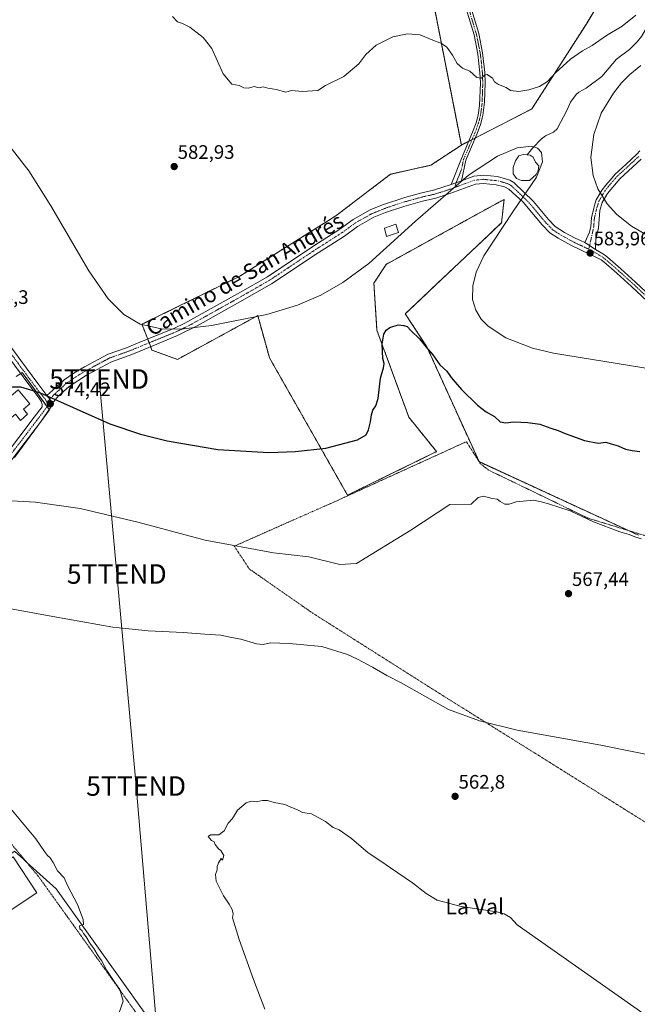
# Model space of a CAD drawing. Units: metres. Extents: x 556300 to 559733, y 4726348 to 4728690.
# Drawn here: x 557434 to 557750, y 4726863 to 4727368 of the extents above; entities that cross this region are included whole.
import ezdxf
from ezdxf.enums import TextEntityAlignment as Align

# ---------------------------------------------------------------- set-up
doc = ezdxf.new("R2010")
doc.units = ezdxf.units.M
doc.header["$MEASUREMENT"] = 0
doc.linetypes.add('TRAZO_Y_PUNTO', pattern=[1, 0.5, -0.25, 0, -0.25])
doc.linetypes.add('TRAZOS', pattern=[0.75, 0.5, -0.25])
doc.layers.get('0').update_dxf_attribs({"lineweight": 5})
for name, color, linetype, lineweight in [('Alambrada', 19, 'TRAZOS', 0), ('Arbolado forestal', 92, 'TRAZOS', 0), ('Arbolado forestal CxS', 92, 'Continuous', 0), ('Camino', 19, 'Continuous', 0), ('Camino Cxs', 19, 'Continuous', 0), ('Camino eje', 39, 'TRAZO_Y_PUNTO', 13), ('Carátula', 7, 'Continuous', 5), ('Corriente natural lineal', 142, 'Continuous', 13), ('Cultivos herbáceos CxS', 92, 'Continuous', 0), ('Curva de nivel maestra', 36, 'Continuous', 30), ('Curva de nivel normal', 36, 'Continuous', 0), ('Edificación', 1, 'Continuous', 13), ('Edificación Cxs', 1, 'Continuous', 13), ('Edificación industrial', 135, 'Continuous', 13), ('Edificación industrial Cxs', 135, 'Continuous', 13), ('Edificación ligera', 1, 'Continuous', 0), ('Edificación ligera Cxs', 1, 'Continuous', 0), ('Estanque', 2, 'Continuous', 0), ('Estanque Cxs', 2, 'Continuous', 0), ('Núcleo urbano', 19, 'Continuous', 0), ('Núcleo urbano CxS', 19, 'Continuous', 0), ('Pista no pavimentada', 254, 'Continuous', 13), ('Pista no pavimentada Cxs', 254, 'Continuous', 0), ('Pista pavimentada', 135, 'Continuous', 13), ('Pista pavimentada Cxs', 135, 'Continuous', 0), ('Pista pavimentada eje', 135, 'TRAZO_Y_PUNTO', 0), ('Punto de cota en terreno', 7, 'Continuous', 0), ('Rótulo de punto de cota en terreno', 19, 'Continuous', 0), ('Tendido', 6, 'Continuous', 0), ('Texto cartográfico', 19, 'Continuous', 0), ('Torre de tendido puntual', 7, 'Continuous', 0)]:
    doc.layers.add(name, color=color, linetype=linetype, lineweight=lineweight)
doc.styles.add('Arial', font='txt', dxfattribs={"height": 0.2})

# ---------------------------------------------------------------- blocks, each defined once
blk = doc.blocks.new('*U151')
at = {"layer": 'Cultivos herbáceos CxS', "color": 92, "linetype": 'Continuous', "lineweight": 0}
for points in [[(557646.55, 4727372.91, 586.1), (557660.18, 4727303.51, 581.67), (557644.54, 4727293.2, 582.21), (557623.84, 4727288.6, 583.05), (557595.88, 4727267.26, 583.12), (557546.68, 4727236.35, 581.6), (557496.47, 4727211.71, 580.52), (557497.4, 4727209.35, 580.61), (557498.26, 4727207.2, 580.42), (557500.7, 4727201.04, 579.32), (557500.7, 4727201.03, 579.32), (557500.7, 4727201.03, 579.32), (557500.71, 4727201.01, 579.32), (557501.55, 4727198.52, 579.09), (557514.68, 4727193.73, 578.84), (557555.83, 4727216.14, 579.7), (557560.61, 4727198.96, 578.84), (557561.82, 4727194.62, 578.57), (557601.86, 4727124.19, 572.55), (557647.48, 4727146.5, 571.34), (557633.28, 4727164.1, 572.93), (557616.92, 4727208.66, 575.61), (557615.35, 4727232.78, 578.2), (557621.58, 4727242.38, 577.49), (557650.93, 4727258.55, 577.7), (557660.82, 4727264, 577.98), (557682.06, 4727275.7, 579.01), (557680.79, 4727263.74, 578.78), (557631.43, 4727217.1, 575.28), (557642.57, 4727200.11, 574.97), (557669.24, 4727141.35, 571.1), (557751.04, 4727103.64, 570.09)], [(557506.1, 4726847.43, 563.59), (557452.49, 4726922.48, 565.33), (557437.57, 4726936.09, 566.07), (557435.76, 4726937.74, 565.92), (557431.43, 4726941.69, 566.4)], [(557431.18, 4727143.56, 572.84), (557447.72, 4727165.97, 574.15), (557449.1, 4727167.84, 574.33), (557435.64, 4727186.39, 574.98), (557435.17, 4727187.04, 575), (557431.99, 4727184.97, 574.84)]]:
    blk.add_polyline3d(points, dxfattribs=at)
blk = doc.blocks.new('*U152')
at = {"layer": 'Arbolado forestal CxS', "color": 92, "linetype": 'Continuous', "lineweight": 0}
blk.add_polyline3d([(557751.04, 4727103.64, 570.09), (557669.24, 4727141.35, 571.1), (557642.57, 4727200.11, 574.97), (557631.43, 4727217.1, 575.28), (557680.79, 4727263.74, 578.78), (557682.06, 4727275.7, 579.01), (557660.82, 4727264, 577.98), (557650.93, 4727258.55, 577.7), (557621.58, 4727242.38, 577.49), (557615.35, 4727232.78, 578.2), (557616.92, 4727208.66, 575.61), (557633.28, 4727164.1, 572.93), (557647.48, 4727146.5, 571.34), (557601.86, 4727124.19, 572.55), (557561.82, 4727194.62, 578.57), (557560.61, 4727198.96, 578.84), (557555.83, 4727216.14, 579.7), (557514.68, 4727193.73, 578.84), (557501.55, 4727198.52, 579.09), (557500.71, 4727201.01, 579.32), (557500.7, 4727201.03, 579.32), (557500.7, 4727201.03, 579.32), (557500.7, 4727201.04, 579.32), (557498.26, 4727207.2, 580.42), (557497.4, 4727209.35, 580.61), (557496.47, 4727211.71, 580.52), (557546.68, 4727236.35, 581.6), (557595.88, 4727267.26, 583.12), (557623.84, 4727288.6, 583.05), (557644.54, 4727293.2, 582.21), (557660.18, 4727303.51, 581.67), (557696.37, 4727322.06, 583.61), (557724.07, 4727365.35, 586.94), (557744.85, 4727399.98, 589.81)], dxfattribs=at)
blk = doc.blocks.new('*U181')
at = {"layer": 'Curva de nivel normal', "color": 36, "linetype": 'Continuous', "lineweight": 0}
for points in [[(557512.2, 4727369.4, 585), (557514.7, 4727366.74, 585), (557517.27, 4727365.75, 585), (557521.03, 4727363.94, 585), (557527.83, 4727358.65, 585), (557532.25, 4727353.02, 585), (557538.08, 4727339.94, 585), (557542.54, 4727334.65, 585), (557546.31, 4727334.11, 585), (557548.64, 4727332.92, 585), (557550.97, 4727332.72, 585), (557554.14, 4727333.58, 585), (557555.66, 4727332.94, 585), (557556.81, 4727332.8, 585), (557558.64, 4727333.3, 585), (557561.08, 4727332.6, 585), (557565.41, 4727331.92, 585), (557570.08, 4727330.55, 585), (557573.31, 4727331.46, 585), (557578.64, 4727331, 585), (557586.7, 4727331.55, 585), (557590.55, 4727333.98, 585), (557600.03, 4727338.62, 585), (557607.67, 4727345.09, 585), (557611.28, 4727349.86, 585), (557616.48, 4727354.7, 585), (557624.99, 4727359.02, 585), (557632.55, 4727360.46, 585), (557639.11, 4727359.96, 585), (557644.74, 4727357.63, 585), (557649.95, 4727355.62, 585), (557652.82, 4727353.63, 585), (557655.62, 4727349.64, 585), (557657.96, 4727345.34, 585), (557660.82, 4727342.96, 585), (557664.57, 4727341.41, 585), (557668.07, 4727338.19, 585), (557670.48, 4727337.85, 585), (557671.99, 4727339.41, 585), (557673.49, 4727339.66, 585), (557676.13, 4727337.82, 585), (557677.18, 4727335.87, 585), (557679.24, 4727334.57, 585), (557683.22, 4727333.08, 585), (557685.35, 4727331.56, 585), (557689.59, 4727330.96, 585), (557694.75, 4727331.84, 585), (557700.18, 4727333.61, 585), (557704.39, 4727336.01, 585), (557708.48, 4727340.47, 585), (557716.08, 4727347.53, 585), (557722.28, 4727351.8, 585), (557727.28, 4727354.54, 585), (557734.61, 4727359.7, 585), (557742.6, 4727364.41, 585), (557749.57, 4727370.01, 585)], [(557752.18, 4727344.36, 585), (557746.58, 4727339.7, 585), (557742.2, 4727335.37, 585), (557738.17, 4727330.1, 585), (557731.81, 4727319.91, 585), (557728.03, 4727308.95, 585), (557726.61, 4727297.2, 585), (557727.75, 4727288, 585), (557730.16, 4727281.14, 585), (557734.88, 4727273.4, 585), (557739.86, 4727267.93, 585), (557747.33, 4727262.01, 585), (557755.96, 4727257.02, 585)]]:
    blk.add_polyline3d(points, dxfattribs=at)
blk = doc.blocks.new('*U185')
at = {"layer": 'Curva de nivel normal', "color": 36, "linetype": 'Continuous', "lineweight": 0}
blk.add_polyline3d([(557752.47, 4727101.8, 570), (557749, 4727102.91, 570), (557746.14, 4727104.08, 570), (557741.43, 4727105.33, 570), (557727.98, 4727110.55, 570), (557715.94, 4727116.1, 570), (557710.12, 4727117.99, 570), (557704.92, 4727119.83, 570), (557701, 4727120.83, 570), (557697.16, 4727121.64, 570), (557688.34, 4727120.78, 570), (557684.62, 4727119.51, 570), (557682.48, 4727119.5, 570), (557680.07, 4727120.88, 570), (557678.48, 4727122.12, 570), (557675.98, 4727122.52, 570), (557671.53, 4727123.59, 570), (557668.87, 4727123.04, 570), (557665.16, 4727119.51, 570), (557654.23, 4727119.48, 570), (557634.34, 4727106.22, 570), (557606.41, 4727089.2, 570), (557597.91, 4727088.72, 570), (557581.96, 4727092.58, 570), (557563.97, 4727094.68, 570), (557528.91, 4727101.05, 570), (557494.34, 4727110.34, 570), (557464.76, 4727117.44, 570), (557441.97, 4727120.58, 570), (557420.02, 4727121.75, 570)], dxfattribs=at)
blk = doc.blocks.new('*U187')
at = {"layer": 'Curva de nivel normal', "color": 36, "linetype": 'Continuous', "lineweight": 0}
blk.add_polyline3d([(557428.37, 4727066.1, 565), (557450.9, 4727062.05, 565), (557481.62, 4727056.65, 565), (557499.62, 4727054.67, 565), (557517.58, 4727053.82, 565), (557528.8, 4727052.96, 565), (557536.93, 4727052.39, 565), (557542.35, 4727051.25, 565), (557547.19, 4727050.43, 565), (557555.2, 4727047.97, 565), (557558.64, 4727047.62, 565), (557562.31, 4727048.5, 565), (557571.97, 4727048.19, 565), (557588.64, 4727046.64, 565), (557601.79, 4727042.59, 565), (557607, 4727040.13, 565), (557614.69, 4727036.09, 565), (557622.03, 4727031.89, 565), (557629.27, 4727028, 565), (557653.65, 4727014.42, 565), (557669.49, 4727008.6, 565), (557688.77, 4727003.87, 565), (557731.68, 4726996.19, 565), (557762.92, 4726989.77, 565)], dxfattribs=at)
blk = doc.blocks.new('*U188')
at = {"layer": 'Curva de nivel normal', "color": 36, "linetype": 'Continuous', "lineweight": 0}
blk.add_polyline3d([(557753.15, 4726858.75, 560), (557688.86, 4726904.02, 560), (557685.38, 4726907.78, 560), (557682.08, 4726909.75, 560), (557678.41, 4726910.68, 560), (557660.07, 4726913.43, 560), (557647.84, 4726916.79, 560), (557642.21, 4726920.08, 560), (557635.09, 4726925.64, 560), (557623.9, 4726933.26, 560), (557619.47, 4726936.39, 560), (557612.38, 4726940.89, 560), (557603.84, 4726948.32, 560), (557597.54, 4726952.68, 560), (557594.53, 4726954.01, 560), (557590.54, 4726957.01, 560), (557583.46, 4726960.92, 560), (557578.84, 4726961.64, 560), (557576.62, 4726962.75, 560), (557572.48, 4726964.6, 560), (557569.64, 4726965.77, 560), (557564.26, 4726966.76, 560), (557560.8, 4726967.81, 560), (557558.31, 4726967.81, 560), (557554.97, 4726967.02, 560), (557552.64, 4726967.49, 560), (557549.97, 4726966.62, 560), (557545.39, 4726962.76, 560), (557542.98, 4726958.48, 560), (557540.73, 4726956.2, 560), (557538.65, 4726952.29, 560), (557535.98, 4726950.25, 560), (557531.55, 4726950.25, 560), (557530.41, 4726949.34, 560), (557532.1, 4726947.22, 560), (557533.49, 4726946.61, 560), (557534.09, 4726945.21, 560), (557535.81, 4726942.93, 560), (557537.01, 4726942.13, 560), (557538.51, 4726939.54, 560), (557537.78, 4726937.14, 560), (557537.14, 4726938, 560), (557535.78, 4726935.78, 560), (557534.98, 4726933.89, 560), (557534.97, 4726932.23, 560), (557534.11, 4726929.89, 560), (557534.58, 4726926.45, 560), (557538.3, 4726918.92, 560), (557541.25, 4726914.67, 560), (557542.79, 4726911.92, 560), (557543.21, 4726909.76, 560), (557542.86, 4726907.69, 560), (557546.26, 4726896.56, 560), (557553.6, 4726876.08, 560), (557559.43, 4726860.92, 560)], dxfattribs=at)
blk = doc.blocks.new('*U196')
at = {"layer": 'Curva de nivel maestra', "color": 36, "linetype": 'Continuous', "lineweight": 30}
blk.add_polyline3d([(557429.73, 4727179.66, 575), (557434.21, 4727179.66, 575), (557443.94, 4727176.74, 575), (557480.01, 4727160.75, 575), (557495.73, 4727155.51, 575), (557509.45, 4727151.95, 575), (557535.47, 4727147.54, 575), (557561.46, 4727146.05, 575), (557575.16, 4727146.52, 575), (557590.72, 4727148.34, 575), (557607.04, 4727152.51, 575), (557611.4, 4727155.08, 575), (557612.68, 4727157.59, 575), (557613.55, 4727161.7, 575), (557614.09, 4727165.4, 575), (557614.83, 4727167.76, 575), (557616.42, 4727169.87, 575), (557617.49, 4727173.78, 575), (557618.81, 4727184.12, 575), (557620.36, 4727189.46, 575), (557620.61, 4727191.71, 575), (557619.9, 4727194.21, 575), (557619.62, 4727201.56, 575), (557620.47, 4727206.67, 575), (557621.69, 4727208.66, 575), (557623.6, 4727210.08, 575), (557627.8, 4727211.44, 575), (557630.68, 4727211.18, 575), (557632.49, 4727210.56, 575), (557634.49, 4727208.44, 575), (557638.7, 4727204.2, 575), (557642.22, 4727199.95, 575), (557645.59, 4727196.1, 575), (557649.16, 4727190.94, 575), (557652.66, 4727187.77, 575), (557655, 4727184.45, 575), (557657.01, 4727182.12, 575), (557660.23, 4727178.34, 575), (557668.41, 4727170.37, 575), (557672.96, 4727166.82, 575), (557677.12, 4727164.42, 575), (557680.08, 4727161.73, 575), (557682.93, 4727161.19, 575), (557686.89, 4727161.8, 575), (557690.66, 4727161.5, 575), (557694.21, 4727161.46, 575), (557700.44, 4727160.5, 575), (557706.1, 4727158.49, 575), (557709.86, 4727157.38, 575), (557713.35, 4727155.81, 575), (557723.23, 4727152.12, 575), (557730.24, 4727150.77, 575), (557734.3, 4727151.31, 575), (557736.96, 4727150.53, 575), (557740.6, 4727149.5, 575), (557744.36, 4727147.82, 575), (557747.74, 4727147.14, 575), (557751.59, 4727146.47, 575)], dxfattribs=at)
blk = doc.blocks.new('5PATER')
at = {"layer": 'Carátula', "linetype": 'Continuous', "lineweight": 5}
h = blk.add_hatch(color=250, dxfattribs=at)
edge = h.paths.add_edge_path()
edge.add_ellipse((0, 0.01), major_axis=(-1.33, -1.34), ratio=0.999422, start_angle=0, end_angle=360)
blk = doc.blocks.new('5TTEND')
blk.add_text('5TTEND', height=10).set_placement((0, 0), align=Align.MIDDLE_CENTER)

msp = doc.modelspace()

# ---------------------------------------------------------------- linework, layer by layer
at = {"layer": 'Alambrada', "color": 19, "linetype": 'TRAZOS', "lineweight": 0}
for points in [[(557782.48, 4727094.83, 571.46), (557724.89, 4727112.47, 570.77), (557700.32, 4727124.39, 570.49), (557674.09, 4727137.04, 573.66), (557669.96, 4727140.32, 573.18), (557662.76, 4727151.59, 571.61), (557597.17, 4727121.67, 572.39), (557543.83, 4727098.08, 570.13), (557551.51, 4727086.39, 569.02), (557583.87, 4727063.84, 566.43), (557650.96, 4727021.35, 565.71), (557733.06, 4726970.04, 563.9), (557772.8, 4726945.19, 564.09)], [(557382.76, 4726857.83, 567.43), (557421.6, 4726800.24, 564.96), (557502.39, 4726846.64, 564.42), (557443.55, 4726928.8, 566.24), (557428.87, 4726946.4, 567.24), (557420.12, 4726953.92, 568.62), (557413, 4726959.91, 568.28), (557398.83, 4726969.11, 569.16), (557391.07, 4726972.55, 568.31), (557383.36, 4726973.92, 568.66), (557370.81, 4726976.09, 570.29)]]:
    msp.add_polyline3d(points, dxfattribs=at)
at = {"layer": 'Arbolado forestal', "color": 92, "linetype": 'TRAZOS', "lineweight": 0}
for points in [[(557660.18, 4727303.51, 581.67), (557663.95, 4727305.45, 581.8), (557665.68, 4727306.33, 581.74), (557667.4, 4727307.21, 581.81), (557696.37, 4727322.06, 583.61), (557724.07, 4727365.35, 586.94), (557744.85, 4727399.98, 589.81), (557776.02, 4727425.96, 590.78), (557791.61, 4727453.66, 591.77), (557802, 4727483.1, 594.96), (557827.97, 4727500.41, 594.91), (557867.8, 4727521.19, 594.84), (557898.97, 4727535.05, 596.61), (557879.32, 4727559.15, 601.21)], [(557646.55, 4727372.91, 586.1), (557660.18, 4727303.51, 581.67)], [(557751.04, 4727103.64, 570.09), (557745.77, 4727106.07, 570.29), (557669.32, 4727141.31, 571.11), (557669.24, 4727141.35, 571.1), (557669.09, 4727141.69, 571.13), (557642.57, 4727200.11, 574.97), (557631.43, 4727217.1, 575.28), (557680.79, 4727263.74, 578.78), (557682.06, 4727275.7, 579.01), (557660.82, 4727264, 577.98), (557650.93, 4727258.55, 577.7), (557621.58, 4727242.38, 577.49), (557615.35, 4727232.78, 578.2), (557616.92, 4727208.66, 575.61), (557633.28, 4727164.1, 572.93), (557647.48, 4727146.5, 571.34), (557601.86, 4727124.19, 572.55), (557561.82, 4727194.62, 578.57), (557560.61, 4727198.96, 578.84), (557555.83, 4727216.14, 579.7), (557514.68, 4727193.73, 578.84), (557501.55, 4727198.52, 579.09), (557500.96, 4727200.27, 579.24), (557500.71, 4727201.01, 579.32), (557500.7, 4727201.03, 579.32), (557500.7, 4727201.03, 579.32), (557500.7, 4727201.04, 579.32), (557500.23, 4727202.23, 579.48), (557499.45, 4727204.18, 579.82), (557498.26, 4727207.2, 580.42), (557497.4, 4727209.35, 580.61), (557496.47, 4727211.71, 580.52), (557546.68, 4727236.35, 581.6), (557595.88, 4727267.26, 583.12), (557623.84, 4727288.6, 583.05), (557644.54, 4727293.2, 582.21), (557660.18, 4727303.51, 581.67)]]:
    msp.add_polyline3d(points, dxfattribs=at)
at = {"layer": 'Arbolado forestal CxS', "color": 92, "linetype": 'Continuous', "lineweight": 0}
msp.add_polyline3d([(557744.85, 4727399.98, 589.81), (557724.07, 4727365.35, 586.94), (557696.37, 4727322.06, 583.61), (557660.18, 4727303.51, 581.67), (557646.55, 4727372.91, 586.1)], dxfattribs=at)
at = {"layer": 'Camino', "color": 19, "linetype": 'Continuous', "lineweight": 0}
for points in [[(557661.58, 4727384.17, 587.68), (557664.4, 4727376.33, 587.33), (557669.1, 4727360.61, 586.42), (557671.1, 4727350.83, 585.67), (557672.2, 4727340.66, 585.03), (557672.41, 4727335.49, 584.61), (557672.09, 4727325.52, 583.67), (557671.24, 4727318.65, 582.98), (557670.06, 4727314.14, 582.65), (557668.36, 4727309.45, 582.1), (557662.49, 4727295.77, 581.08), (557660.22, 4727285.29, 580.63)], [(557654.92, 4727283.35, 580.87), (557660.2, 4727296.71, 581.26), (557665.98, 4727310.17, 581.98), (557667.69, 4727314.88, 582.52), (557668.75, 4727318.88, 583.01), (557669.47, 4727323.82, 583.54), (557669.93, 4727335.49, 584.59), (557669.73, 4727340.48, 585.01), (557668.69, 4727350.16, 585.68), (557666.69, 4727360.01, 586.29), (557662.04, 4727375.56, 587.35)], [(557660.22, 4727285.29, 580.63), (557654.92, 4727283.35, 580.87)]]:
    msp.add_polyline3d(points, dxfattribs=at)
at = {"layer": 'Camino Cxs', "color": 19, "linetype": 'Continuous', "lineweight": 0}
msp.add_polyline3d([(557664.4, 4727376.33, 587.33), (557669.1, 4727360.61, 586.42), (557671.1, 4727350.83, 585.67), (557672.2, 4727340.66, 585.03), (557672.41, 4727335.49, 584.61), (557672.09, 4727325.52, 583.67), (557671.24, 4727318.65, 582.98), (557670.06, 4727314.14, 582.65), (557668.36, 4727309.45, 582.1), (557662.49, 4727295.77, 581.08), (557660.22, 4727285.29, 580.63), (557654.92, 4727283.35, 580.87), (557660.2, 4727296.71, 581.26), (557665.98, 4727310.17, 581.98), (557667.69, 4727314.88, 582.52), (557668.75, 4727318.88, 583.01), (557669.47, 4727323.82, 583.54), (557669.93, 4727335.49, 584.59), (557669.73, 4727340.48, 585.01), (557668.69, 4727350.16, 585.68), (557666.69, 4727360.01, 586.29), (557662.04, 4727375.56, 587.35)], dxfattribs=at)
at = {"layer": 'Camino eje', "color": 39, "linetype": 'TRAZO_Y_PUNTO', "lineweight": 13}
msp.add_polyline3d([(557660.3, 4727384.12, 587.71), (557661.81, 4727379.87, 587.57), (557663.22, 4727375.95, 587.34), (557667.9, 4727360.31, 586.35), (557668.9, 4727355.42, 586.08), (557669.9, 4727350.5, 585.67), (557670.45, 4727345.41, 585.3), (557670.97, 4727340.57, 585), (557671.17, 4727335.49, 584.58), (557671.01, 4727330.51, 584.12), (557670.78, 4727324.67, 583.56), (557670.36, 4727321.24, 583.24), (557670, 4727318.77, 582.99), (557669.41, 4727316.51, 582.79), (557668.88, 4727314.51, 582.58), (557667.17, 4727309.81, 581.97), (557664.24, 4727302.97, 581.54), (557661.35, 4727296.24, 581.05), (557660.21, 4727291, 580.82), (557657.57, 4727284.32, 580.66), (557656.77, 4727281.8, 580.7)], dxfattribs=at)
at = {"layer": 'Corriente natural lineal', "color": 142, "linetype": 'Continuous', "lineweight": 13}
msp.add_polyline3d([(557757.91, 4727368.51, 584.22), (557752.5, 4727359.19, 583.77), (557750.28, 4727356.35, 583.69), (557746.27, 4727352.55, 583.34), (557739.71, 4727347.59, 583.12), (557732.14, 4727338.58, 582.68), (557724.2, 4727332.65, 582.37), (557720.42, 4727330.56, 582.1), (557718.98, 4727329.35, 582.03), (557716.06, 4727325.51, 581.8), (557714.31, 4727321.3, 581.66), (557709.33, 4727311.89, 581.27), (557707.42, 4727310.15, 581.06), (557703.35, 4727308.25, 580.86), (557701.23, 4727306.78, 580.86), (557696.56, 4727301.97, 580.12), (557693.89, 4727298.57, 579.65)], dxfattribs=at)
at = {"layer": 'Cultivos herbáceos CxS', "color": 92, "linetype": 'Continuous', "lineweight": 0}
for points in [[(557646.55, 4727372.91, 586.1), (557660.18, 4727303.51, 581.67)], [(557751.04, 4727103.64, 570.09), (557745.77, 4727106.07, 570.29), (557669.32, 4727141.31, 571.11), (557669.24, 4727141.35, 571.1), (557669.09, 4727141.69, 571.13), (557642.57, 4727200.11, 574.97), (557631.43, 4727217.1, 575.28), (557680.79, 4727263.74, 578.78), (557682.06, 4727275.7, 579.01), (557660.82, 4727264, 577.98), (557650.93, 4727258.55, 577.7), (557621.58, 4727242.38, 577.49), (557615.35, 4727232.78, 578.2), (557616.92, 4727208.66, 575.61), (557633.28, 4727164.1, 572.93), (557647.48, 4727146.5, 571.34), (557601.86, 4727124.19, 572.55), (557561.82, 4727194.62, 578.57), (557560.61, 4727198.96, 578.84), (557555.83, 4727216.14, 579.7), (557514.68, 4727193.73, 578.84), (557501.55, 4727198.52, 579.09), (557500.96, 4727200.27, 579.24), (557500.71, 4727201.01, 579.32), (557500.7, 4727201.03, 579.32), (557500.7, 4727201.03, 579.32), (557500.7, 4727201.04, 579.32), (557500.23, 4727202.23, 579.48), (557499.45, 4727204.18, 579.82), (557498.26, 4727207.2, 580.42), (557497.4, 4727209.35, 580.61), (557496.47, 4727211.71, 580.52), (557546.68, 4727236.35, 581.6), (557595.88, 4727267.26, 583.12), (557623.84, 4727288.6, 583.05), (557644.54, 4727293.2, 582.21), (557660.18, 4727303.51, 581.67)], [(557431.18, 4727143.56, 572.84), (557447.72, 4727165.97, 574.15), (557449.1, 4727167.84, 574.33), (557448.92, 4727168.08, 574.35), (557447.9, 4727169.49, 574.38), (557435.64, 4727186.39, 574.98), (557435.17, 4727187.04, 575), (557434.38, 4727186.52, 574.98), (557431.99, 4727184.97, 574.84)], [(557454.58, 4726740.55, 561.72), (557456.26, 4726741.82, 561.87), (557435.41, 4726780.16, 563.41), (557427.47, 4726794.74, 564.54), (557424.41, 4726800.37, 564.83), (557478.95, 4726830.05, 563.89), (557507.44, 4726845.55, 563.49), (557506.68, 4726846.62, 563.53), (557506.1, 4726847.43, 563.59), (557452.49, 4726922.48, 565.33), (557437.57, 4726936.09, 566.07), (557437.14, 4726936.49, 566.02), (557435.76, 4726937.74, 565.92), (557431.43, 4726941.69, 566.4), (557431.28, 4726941.83, 566.42)]]:
    msp.add_polyline3d(points, dxfattribs=at)
at = {"layer": 'Curva de nivel normal', "color": 36, "linetype": 'Continuous', "lineweight": 0}
for points in [[(557428.97, 4727302.63, 580), (557438.46, 4727290.37, 580), (557449.8, 4727272.33, 580), (557469.2, 4727239.15, 580), (557479.22, 4727224.77, 580), (557487.19, 4727216.72, 580), (557495.6, 4727211.78, 580), (557507.28, 4727209.29, 580), (557517.75, 4727209.4, 580), (557532.2, 4727211.13, 580), (557560.49, 4727216.75, 580), (557576.15, 4727221.51, 580), (557588.11, 4727226.63, 580), (557599.41, 4727233.05, 580), (557612.71, 4727242.8, 580), (557636.72, 4727264.55, 580), (557663.92, 4727288.14, 580), (557678.77, 4727297.86, 580), (557688.83, 4727302.11, 580), (557696.3, 4727302.91, 580), (557699.12, 4727302, 580), (557701.25, 4727299.74, 580), (557701.74, 4727294.87, 580), (557698.74, 4727287.12, 580), (557686.96, 4727269.9, 580), (557671.65, 4727246.77, 580), (557667.83, 4727238.41, 580), (557666.01, 4727231.48, 580), (557665.92, 4727224.49, 580), (557667.52, 4727218.98, 580), (557670.4, 4727214.34, 580), (557673.86, 4727210.78, 580), (557683.06, 4727204.8, 580), (557696.65, 4727199.48, 580), (557707.41, 4727196.98, 580), (557765.26, 4727187.55, 580)], [(557484.65, 4726858.65, 565), (557486.8, 4726864.93, 565), (557485.2, 4726871, 565), (557482.94, 4726874.07, 565), (557478.56, 4726880.69, 565), (557475.72, 4726885.84, 565), (557474.07, 4726888.2, 565), (557471.79, 4726891.92, 565), (557470.07, 4726894.19, 565), (557467.86, 4726897.98, 565), (557466.57, 4726899.69, 565), (557465.85, 4726900.99, 565), (557464.74, 4726902.01, 565), (557464.5, 4726903.59, 565), (557466.49, 4726904.28, 565), (557466.33, 4726906.86, 565), (557463.48, 4726914.47, 565), (557458.4, 4726924.15, 565), (557456.56, 4726928.24, 565), (557453.25, 4726931.78, 565), (557451.07, 4726936.09, 565), (557449.55, 4726938.4, 565), (557448.15, 4726939.6, 565), (557446.64, 4726941.58, 565), (557442.15, 4726948.16, 565), (557425.88, 4726967.65, 565)]]:
    msp.add_polyline3d(points, dxfattribs=at)
at = {"layer": 'Edificación', "color": 1, "linetype": 'Continuous', "lineweight": 13}
msp.add_polyline3d([(557435.72, 4727168.23, 579.24), (557437.93, 4727165.61, 576.81), (557434.24, 4727162.52, 575.02), (557431.64, 4727165.63, 579.46), (557427.24, 4727161.94, 578.16), (557421.75, 4727168.66, 577.49), (557433.04, 4727178.12, 576.16), (557439.01, 4727170.99, 576.2), (557435.72, 4727168.23, 579.24)], dxfattribs=at)
at = {"layer": 'Edificación Cxs', "color": 1, "linetype": 'Continuous', "lineweight": 13}
msp.add_polyline3d([(557435.72, 4727168.23, 579.24), (557437.93, 4727165.61, 576.81), (557434.24, 4727162.52, 575.02), (557431.64, 4727165.63, 579.46), (557427.24, 4727161.94, 578.16), (557421.75, 4727168.66, 577.49), (557433.04, 4727178.12, 576.16), (557439.01, 4727170.99, 576.2), (557435.72, 4727168.23, 579.24)], close=True, dxfattribs=at)
at = {"layer": 'Edificación industrial', "color": 135, "linetype": 'Continuous', "lineweight": 13}
for points in [[(557366.35, 4726896.23, 569.6), (557430.45, 4726938.86, 571.37), (557442.67, 4726920.41, 573.94)], [(557442.67, 4726920.41, 573.94), (557378.48, 4726877.92, 574.12), (557366.35, 4726896.23, 569.6)]]:
    msp.add_polyline3d(points, dxfattribs=at)
at = {"layer": 'Edificación industrial Cxs', "color": 135, "linetype": 'Continuous', "lineweight": 13}
msp.add_polyline3d([(557442.67, 4726920.41, 573.94), (557378.48, 4726877.92, 574.12), (557366.35, 4726896.23, 569.6), (557430.45, 4726938.86, 571.37), (557442.67, 4726920.41, 573.94)], close=True, dxfattribs=at)
at = {"layer": 'Edificación ligera', "color": 1, "linetype": 'Continuous', "lineweight": 0}
msp.add_polyline3d([(557627.92, 4727258.72, 581.67), (557621.88, 4727256.63, 582.32), (557620.76, 4727261.04, 584.97), (557626.69, 4727263.04, 586.16), (557627.92, 4727258.72, 581.67)], dxfattribs=at)
at = {"layer": 'Edificación ligera Cxs', "color": 1, "linetype": 'Continuous', "lineweight": 0}
msp.add_polyline3d([(557627.92, 4727258.72, 581.67), (557621.88, 4727256.63, 582.32), (557620.76, 4727261.04, 584.97), (557626.69, 4727263.04, 586.16), (557627.92, 4727258.72, 581.67)], close=True, dxfattribs=at)
at = {"layer": 'Estanque', "color": 2, "linetype": 'Continuous', "lineweight": 0}
msp.add_polyline3d([(557695.14, 4727285.42, 579.51), (557691.04, 4727285.42, 579.65), (557688.52, 4727286.47, 579.74), (557686.8, 4727288.72, 579.46), (557686.67, 4727292.03, 579.67), (557687.99, 4727295.47, 579.86), (557689.58, 4727297.98, 579.9), (557692.09, 4727298.78, 579.69), (557695.53, 4727298.38, 579.65), (557696.99, 4727297.32, 579.68), (557698.18, 4727294.81, 579.72), (557699.9, 4727292.96, 579.93), (557699.5, 4727290.44, 579.87), (557698.44, 4727288.46, 579.67), (557695.14, 4727285.42, 579.51)], dxfattribs=at)
at = {"layer": 'Estanque Cxs', "color": 2, "linetype": 'Continuous', "lineweight": 0}
msp.add_polyline3d([(557695.14, 4727285.42, 579.51), (557691.04, 4727285.42, 579.65), (557688.52, 4727286.47, 579.74), (557686.8, 4727288.72, 579.46), (557686.67, 4727292.03, 579.67), (557687.99, 4727295.47, 579.86), (557689.58, 4727297.98, 579.9), (557692.09, 4727298.78, 579.69), (557695.53, 4727298.38, 579.65), (557696.99, 4727297.32, 579.68), (557698.18, 4727294.81, 579.72), (557699.9, 4727292.96, 579.93), (557699.5, 4727290.44, 579.87), (557698.44, 4727288.46, 579.67), (557695.14, 4727285.42, 579.51)], close=True, dxfattribs=at)
at = {"layer": 'Núcleo urbano', "color": 19, "linetype": 'Continuous', "lineweight": 0}
for points in [[(557431.18, 4727143.56, 572.84), (557447.72, 4727165.97, 574.15), (557449.1, 4727167.84, 574.33), (557448.92, 4727168.08, 574.35), (557447.9, 4727169.49, 574.38), (557435.64, 4727186.39, 574.98), (557435.17, 4727187.04, 575), (557434.38, 4727186.52, 574.98), (557431.99, 4727184.97, 574.84)], [(557454.58, 4726740.55, 561.72), (557456.26, 4726741.82, 561.87), (557435.41, 4726780.16, 563.41), (557427.47, 4726794.74, 564.54), (557424.41, 4726800.37, 564.83), (557478.95, 4726830.05, 563.89), (557507.44, 4726845.55, 563.49), (557506.68, 4726846.62, 563.53), (557506.1, 4726847.43, 563.59), (557452.49, 4726922.48, 565.33), (557437.57, 4726936.09, 566.07), (557437.14, 4726936.49, 566.02), (557435.76, 4726937.74, 565.92), (557431.43, 4726941.69, 566.4), (557431.28, 4726941.83, 566.42)]]:
    msp.add_polyline3d(points, dxfattribs=at)
at = {"layer": 'Núcleo urbano CxS', "color": 19, "linetype": 'Continuous', "lineweight": 0}
for points in [[(557431.99, 4727184.97, 574.84), (557435.17, 4727187.04, 575), (557435.64, 4727186.39, 574.98), (557449.1, 4727167.84, 574.33), (557447.72, 4727165.97, 574.15), (557431.18, 4727143.56, 572.84)], [(557326.95, 4726862.33, 566.33), (557324.83, 4726863.72, 566.24), (557325, 4726863.96, 566.31), (557325.21, 4726864.28, 566.39), (557340.33, 4726887.36, 569.03), (557350.21, 4726891.51, 569.23), (557355.97, 4726893.93, 569.22), (557431.28, 4726941.83, 566.42), (557431.43, 4726941.69, 566.4), (557435.76, 4726937.74, 565.92), (557437.57, 4726936.09, 566.07), (557452.49, 4726922.48, 565.33), (557506.1, 4726847.43, 563.59)]]:
    msp.add_polyline3d(points, dxfattribs=at)
at = {"layer": 'Pista no pavimentada', "color": 254, "linetype": 'Continuous', "lineweight": 13}
for points in [[(557723.5, 4727253.55, 583.87), (557725.89, 4727258.83, 584.12), (557726.52, 4727261.76, 584.19), (557726.87, 4727266.18, 584.36), (557728.02, 4727271.23, 584.62), (557728.65, 4727273.32, 584.7), (557729.3, 4727275.45, 584.78), (557732.31, 4727280.6, 585.12), (557734.27, 4727283.05, 585.3), (557737.42, 4727286.83, 585.82), (557738.95, 4727288.54, 585.98), (557744.64, 4727293.79, 586.37), (557750.08, 4727298.79, 586.74), (557751.7, 4727300.58, 586.93)], [(557752.38, 4727296.33, 586.75), (557741.35, 4727286.18, 585.95), (557735.09, 4727278.69, 585.29), (557732.4, 4727274.09, 584.88), (557731.18, 4727270.01, 584.72), (557730.49, 4727261.2, 584.77), (557729.17, 4727255.12, 584.37), (557728.93, 4727250.08, 584)], [(557660.22, 4727285.29, 580.63), (557666.53, 4727287.6, 580.55), (557671.51, 4727288.08, 580.44), (557678.71, 4727287.35, 580.27), (557685.05, 4727285.6, 580.17), (557687.13, 4727284.32, 580.33), (557697.13, 4727274.64, 580.94), (557704.81, 4727265.44, 582.45), (557708.24, 4727261.82, 582.95), (557712.98, 4727258.8, 583.37), (557718.51, 4727255.77, 583.75), (557721.18, 4727254.68, 583.81), (557723.5, 4727253.55, 583.87)], [(557447.83, 4727175.21, 574.61), (557450.88, 4727178.01, 574.78), (557456.59, 4727183.19, 575.72), (557461.56, 4727186.66, 576.57), (557466.99, 4727189.9, 577.25), (557479.17, 4727196.4, 578.44), (557488.53, 4727199.73, 579), (557493.43, 4727201.72, 579.47), (557513.11, 4727209.77, 580.2), (557518.53, 4727212.32, 580.5), (557547.07, 4727228.18, 580.89), (557560.76, 4727236.04, 581.2), (557584.57, 4727251.9, 581.89), (557597.89, 4727260.4, 582.36), (557604.77, 4727265.44, 582.4), (557613.51, 4727270.31, 582.29), (557619.81, 4727272.9, 582.26), (557631.21, 4727276.64, 582.01), (557639.29, 4727278.88, 581.41), (557645.93, 4727280.4, 581.42), (557654.92, 4727283.35, 580.87)], [(557755.18, 4727223.8, 582.83), (557747.45, 4727231.09, 583.26), (557739.93, 4727237.87, 583.48), (557733.15, 4727243.79, 583.75), (557731.86, 4727244.78, 583.8), (557728.72, 4727246.28, 583.92), (557726.19, 4727247.54, 583.92), (557716.61, 4727252.03, 583.53), (557709.73, 4727255.81, 583.13), (557705.55, 4727258.56, 582.79), (557701.67, 4727262.65, 582.24), (557691.81, 4727274.22, 580.58), (557684.54, 4727280.99, 580.15), (557682.34, 4727282.13, 580.16), (557677.99, 4727283.21, 580.28), (557671.5, 4727283.87, 580.47), (557667.47, 4727283.48, 580.49), (557654.32, 4727278.67, 580.9), (557647.03, 4727276.35, 581.15), (557640.32, 4727274.81, 581.34), (557630.75, 4727272.12, 581.55), (557621.26, 4727268.96, 581.94), (557615.33, 4727266.52, 582.05), (557607.03, 4727261.9, 582.15), (557600.26, 4727256.94, 582.16), (557586.86, 4727248.39, 581.69), (557562.97, 4727232.47, 581.02), (557546.67, 4727223.14, 580.68), (557524.84, 4727210.97, 580.27), (557514.8, 4727205.93, 579.93), (557494.65, 4727197.68, 578.87), (557490.02, 4727195.81, 578.73), (557480.86, 4727192.56, 577.85), (557468.12, 4727185.71, 576.67), (557459.21, 4727179.9, 575.58), (557453.79, 4727175, 574.84), (557450.55, 4727171.18, 574.51)], [(557660.22, 4727285.29, 580.63), (557654.92, 4727283.35, 580.87)], [(557728.93, 4727250.08, 584), (557723.5, 4727253.55, 583.87)], [(557728.93, 4727250.08, 584), (557723.5, 4727253.55, 583.87)], [(557728.93, 4727250.08, 584), (557733.56, 4727247.26, 584.04), (557735.06, 4727246.11, 584.02), (557741.92, 4727240.11, 583.73), (557749.48, 4727233.29, 583.48), (557757.25, 4727225.97, 583)], [(557450.55, 4727171.18, 574.51), (557449.26, 4727173.36, 574.54), (557447.83, 4727175.21, 574.61)]]:
    msp.add_polyline3d(points, dxfattribs=at)
at = {"layer": 'Pista no pavimentada Cxs', "color": 254, "linetype": 'Continuous', "lineweight": 0}
for points in [[(557752.38, 4727296.33, 586.75), (557741.35, 4727286.18, 585.95), (557735.09, 4727278.69, 585.29), (557732.4, 4727274.09, 584.88), (557731.18, 4727270.01, 584.72), (557730.49, 4727261.2, 584.77), (557729.17, 4727255.12, 584.37), (557728.93, 4727250.08, 584), (557723.5, 4727253.55, 583.87), (557725.89, 4727258.83, 584.12), (557726.52, 4727261.76, 584.19), (557726.87, 4727266.18, 584.36), (557728.02, 4727271.23, 584.62), (557728.65, 4727273.32, 584.7), (557729.3, 4727275.45, 584.78), (557732.31, 4727280.6, 585.12), (557734.27, 4727283.05, 585.3), (557737.42, 4727286.83, 585.82), (557738.95, 4727288.54, 585.98), (557744.64, 4727293.79, 586.37), (557750.08, 4727298.79, 586.74), (557751.7, 4727300.58, 586.93)], [(557755.18, 4727223.8, 582.83), (557747.45, 4727231.09, 583.26), (557739.93, 4727237.87, 583.48), (557733.15, 4727243.79, 583.75), (557731.86, 4727244.78, 583.8), (557728.72, 4727246.28, 583.92), (557726.19, 4727247.54, 583.92), (557716.61, 4727252.03, 583.53), (557709.73, 4727255.81, 583.13), (557705.55, 4727258.56, 582.79), (557701.67, 4727262.65, 582.24), (557691.81, 4727274.22, 580.58), (557684.54, 4727280.99, 580.15), (557682.34, 4727282.13, 580.16), (557677.99, 4727283.21, 580.28), (557671.5, 4727283.87, 580.47), (557667.47, 4727283.48, 580.49), (557654.32, 4727278.67, 580.9), (557647.03, 4727276.35, 581.15), (557640.32, 4727274.81, 581.34), (557630.75, 4727272.12, 581.55), (557621.26, 4727268.96, 581.94), (557615.33, 4727266.52, 582.05), (557607.03, 4727261.9, 582.15), (557600.26, 4727256.94, 582.16), (557586.86, 4727248.39, 581.69), (557562.97, 4727232.47, 581.02), (557546.67, 4727223.14, 580.68), (557524.84, 4727210.97, 580.27), (557514.8, 4727205.93, 579.93), (557494.65, 4727197.68, 578.87), (557490.02, 4727195.81, 578.73), (557480.86, 4727192.56, 577.85), (557468.12, 4727185.71, 576.67), (557459.21, 4727179.9, 575.58), (557453.79, 4727175, 574.84), (557450.55, 4727171.18, 574.51), (557449.26, 4727173.36, 574.54), (557447.83, 4727175.21, 574.61), (557450.88, 4727178.01, 574.78), (557456.59, 4727183.19, 575.72), (557461.56, 4727186.66, 576.57), (557466.99, 4727189.9, 577.25), (557479.17, 4727196.4, 578.44), (557488.53, 4727199.73, 579), (557493.43, 4727201.72, 579.47), (557513.11, 4727209.77, 580.2), (557518.53, 4727212.32, 580.5), (557547.07, 4727228.18, 580.89), (557560.76, 4727236.04, 581.2), (557584.57, 4727251.9, 581.89), (557597.89, 4727260.4, 582.36), (557604.77, 4727265.44, 582.4), (557613.51, 4727270.31, 582.29), (557619.81, 4727272.9, 582.26), (557631.21, 4727276.64, 582.01), (557639.29, 4727278.88, 581.41), (557645.93, 4727280.4, 581.42), (557654.92, 4727283.35, 580.87), (557660.22, 4727285.29, 580.63), (557666.53, 4727287.6, 580.55), (557671.51, 4727288.08, 580.44), (557678.71, 4727287.35, 580.27), (557685.05, 4727285.6, 580.17), (557687.13, 4727284.32, 580.33), (557697.13, 4727274.64, 580.94), (557704.81, 4727265.44, 582.45), (557708.24, 4727261.82, 582.95), (557712.98, 4727258.8, 583.37), (557718.51, 4727255.77, 583.75), (557721.18, 4727254.68, 583.81), (557723.5, 4727253.55, 583.87), (557723.5, 4727253.55, 583.87), (557728.93, 4727250.08, 584), (557733.56, 4727247.26, 584.04), (557735.06, 4727246.11, 584.02), (557741.92, 4727240.11, 583.73), (557749.48, 4727233.29, 583.48), (557757.25, 4727225.97, 583)]]:
    msp.add_polyline3d(points, dxfattribs=at)
at = {"layer": 'Pista pavimentada', "color": 135, "linetype": 'Continuous', "lineweight": 13}
for points in [[(557367.86, 4727103.1, 567.7), (557390.93, 4727113.37, 568.94), (557400.9, 4727118.01, 570.55), (557411.21, 4727127.77, 571.5), (557420.55, 4727136.92, 572.25), (557433.49, 4727153.78, 573.38), (557441.25, 4727164.06, 574.07), (557445.35, 4727169.44, 574.35), (557445.45, 4727170.47, 574.41), (557445.1, 4727172.05, 574.5), (557443.7, 4727174.03, 574.63), (557440, 4727178.91, 574.75), (557431.27, 4727190.75, 575.16), (557418.04, 4727208.48, 575.87), (557396.08, 4727237.76, 577.24)], [(557399.28, 4727240.16, 577.17), (557421.24, 4727210.87, 575.89), (557434.48, 4727193.13, 575.17), (557443.2, 4727181.31, 574.81), (557447.23, 4727175.99, 574.63), (557447.83, 4727175.21, 574.61)], [(557450.55, 4727171.18, 574.51), (557449.26, 4727173.36, 574.54), (557447.83, 4727175.21, 574.61)], [(557450.55, 4727171.18, 574.51), (557449.76, 4727169.28, 574.45), (557444.43, 4727161.65, 573.9), (557436.67, 4727151.36, 573.32), (557423.55, 4727134.26, 572.09), (557413.99, 4727124.89, 571.18), (557403.18, 4727114.66, 569.94), (557392.59, 4727109.73, 568.96), (557369.49, 4727099.44, 567.66)]]:
    msp.add_polyline3d(points, dxfattribs=at)
at = {"layer": 'Pista pavimentada Cxs', "color": 135, "linetype": 'Continuous', "lineweight": 0}
for points in [[(557421.24, 4727210.87, 575.89), (557434.48, 4727193.13, 575.17), (557443.2, 4727181.31, 574.81), (557447.23, 4727175.99, 574.63), (557447.83, 4727175.21, 574.61), (557447.83, 4727175.21, 574.61), (557449.26, 4727173.36, 574.54), (557450.55, 4727171.18, 574.51), (557449.76, 4727169.28, 574.45), (557444.43, 4727161.65, 573.9), (557436.67, 4727151.36, 573.32), (557423.55, 4727134.26, 572.09)], [(557433.49, 4727153.78, 573.38), (557441.25, 4727164.06, 574.07), (557445.35, 4727169.44, 574.35), (557445.45, 4727170.47, 574.41), (557445.1, 4727172.05, 574.5), (557443.7, 4727174.03, 574.63), (557440, 4727178.91, 574.75), (557431.27, 4727190.75, 575.16)]]:
    msp.add_polyline3d(points, dxfattribs=at)
at = {"layer": 'Pista pavimentada eje', "color": 135, "linetype": 'TRAZO_Y_PUNTO', "lineweight": 0}
for points in [[(557751.14, 4727297.74, 586.74), (557745.66, 4727292.69, 586.38), (557740.02, 4727287.49, 585.93), (557738.56, 4727285.85, 585.79), (557735.43, 4727282.11, 585.34), (557733.55, 4727279.75, 585.18), (557730.69, 4727274.85, 584.78), (557730.09, 4727272.89, 584.71), (557729.48, 4727270.85, 584.66), (557728.36, 4727265.95, 584.46), (557728.01, 4727261.55, 584.39), (557727.35, 4727258.51, 584.3), (557725.47, 4727250.13, 583.9)], [(557725.47, 4727250.13, 583.9), (557722.35, 4727251.66, 583.78), (557717.56, 4727253.9, 583.59), (557714.8, 4727255.42, 583.48), (557711.36, 4727257.31, 583.18), (557708.99, 4727258.82, 583.01), (557706.9, 4727260.19, 582.82), (557703.24, 4727264.05, 582.3), (557699.4, 4727268.65, 581.62), (557694.47, 4727274.43, 580.79), (557689.47, 4727279.27, 580.41), (557685.84, 4727282.66, 580.47), (557684.8, 4727283.3, 580.5), (557683.7, 4727283.87, 580.43), (557680.53, 4727284.74, 580.32), (557678.35, 4727285.28, 580.32), (557671.51, 4727285.98, 580.46), (557667, 4727285.54, 580.52), (557656.77, 4727281.8, 580.7)], [(557656.77, 4727281.8, 580.7), (557654.62, 4727281.01, 580.9), (557650.13, 4727279.54, 581.14), (557646.48, 4727278.38, 581.22), (557639.81, 4727276.85, 581.36), (557635.77, 4727275.73, 581.49), (557630.98, 4727274.38, 581.72), (557625.28, 4727272.51, 581.91), (557620.54, 4727270.93, 582.1), (557614.42, 4727268.42, 582.08), (557610.05, 4727265.98, 582.18), (557605.9, 4727263.67, 582.21), (557599.08, 4727258.67, 582.18), (557585.72, 4727250.15, 581.73), (557573.81, 4727242.22, 581.37), (557561.87, 4727234.26, 581.05), (557555.02, 4727230.33, 581.04), (557546.87, 4727225.66, 580.78), (557535.96, 4727219.58, 580.54), (557521.69, 4727211.65, 580.28), (557516.67, 4727209.13, 580.07), (557513.96, 4727207.85, 579.95), (557504.12, 4727203.83, 579.55), (557494.04, 4727199.7, 579.09), (557491.59, 4727198.71, 578.84), (557489.28, 4727197.77, 578.71), (557484.7, 4727196.15, 578.4), (557480.02, 4727194.48, 578.05), (557473.93, 4727191.23, 577.52), (557467.56, 4727187.81, 576.89), (557465.73, 4727186.68, 576.72), (557463.81, 4727185.56, 576.46), (557460.39, 4727183.28, 575.9), (557457.9, 4727181.55, 575.62), (557455.05, 4727178.96, 575.12), (557452.34, 4727176.51, 574.78), (557450.87, 4727175, 574.62), (557449.26, 4727173.36, 574.54), (557447.77, 4727171.8, 574.47)], [(557756.22, 4727224.89, 582.9), (557748.47, 4727232.19, 583.35), (557740.93, 4727238.99, 583.56), (557734.11, 4727244.95, 583.86), (557732.71, 4727246.02, 583.9), (557727.98, 4727248.91, 583.92), (557725.47, 4727250.13, 583.9)], [(557397.68, 4727238.96, 577.17), (557419.64, 4727209.68, 575.87), (557432.87, 4727191.94, 575.16), (557441.6, 4727180.11, 574.77), (557444.65, 4727176.08, 574.66), (557446.9, 4727173.46, 574.54), (557447.77, 4727171.8, 574.47)], [(557447.77, 4727171.8, 574.47), (557448.04, 4727171.3, 574.46), (557448.14, 4727169.81, 574.4), (557442.84, 4727162.85, 573.99), (557435.08, 4727152.57, 573.33), (557422.05, 4727135.59, 572.14), (557412.6, 4727126.33, 571.3), (557402.04, 4727116.33, 570.19), (557391.76, 4727111.55, 568.94), (557368.67, 4727101.27, 567.68)]]:
    msp.add_polyline3d(points, dxfattribs=at)
at = {"layer": 'Tendido', "color": 6, "linetype": 'Continuous', "lineweight": 0}
msp.add_polyline3d([(557528.41, 4726565.28, 553.3), (557518.7, 4726681.91, 559.24), (557504.39, 4726846.76, 563.78), (557493.5, 4726975.18, 561.7), (557483.61, 4727083.81, 567.46), (557474.56, 4727183.66, 577.03)], dxfattribs=at)

# ---------------------------------------------------------------- block references
at = {"layer": 'Arbolado forestal CxS', "color": 92, "linetype": 'Continuous', "lineweight": 0}
msp.add_blockref('*U152', (0, 0), dxfattribs=at)
at = {"layer": 'Cultivos herbáceos CxS', "color": 92, "linetype": 'Continuous', "lineweight": 0}
msp.add_blockref('*U151', (0, 0), dxfattribs=at)
at = {"layer": 'Curva de nivel maestra', "color": 36, "linetype": 'Continuous', "lineweight": 30}
msp.add_blockref('*U196', (0, 0), dxfattribs=at)
at = {"layer": 'Curva de nivel normal', "color": 36, "linetype": 'Continuous', "lineweight": 0}
for name in ['*U181', '*U185', '*U187', '*U188']:
    msp.add_blockref(name, (0, 0), dxfattribs=at)
at = {"layer": 'Punto de cota en terreno', "linetype": 'Continuous', "lineweight": 0}
for p in [(557513.04, 4727292.52, 582.93), (557726.18, 4727248.21, 583.96), (557449.54, 4727171.01, 574.42), (557715.1, 4727073.73, 567.44), (557656.98, 4726969.89, 562.8)]:
    msp.add_blockref('5PATER', p, dxfattribs=at)
at = {"layer": 'Torre de tendido puntual', "linetype": 'Continuous', "lineweight": 0}
for p in [(557474.56, 4727183.66, 576.83), (557483.61, 4727083.81, 567.46), (557493.5, 4726975.18, 562)]:
    msp.add_blockref('5TTEND', p, dxfattribs=at)

# ---------------------------------------------------------------- texts
at = {"layer": 'Rótulo de punto de cota en terreno', "color": 19, "linetype": 'Continuous', "lineweight": 0, "style": 'Arial'}
for s, p in [('582,93', (557514.8, 4727294.28)), ('583,96', (557727.94, 4727249.97)), ('576,3', (557414.55, 4727219.95)), ('574,42', (557451.3, 4727172.77)), ('567,44', (557716.86, 4727075.49)), ('562,8', (557658.74, 4726971.65))]:
    msp.add_text(s, height=7, dxfattribs=at).set_placement(p, align=Align.BOTTOM_LEFT)
at = {"layer": 'Texto cartográfico', "color": 19, "linetype": 'Continuous', "lineweight": 0, "style": 'Arial'}
msp.add_text('Camino de San Andrés', height=8, rotation=29.8671, dxfattribs=at).set_placement((557549.2, 4727237.28), align=Align.MIDDLE_CENTER)
msp.add_text('La Val', height=8, dxfattribs=at).set_placement((557667.01, 4726913.46), align=Align.MIDDLE_CENTER)

doc.saveas('drawing.dxf')
